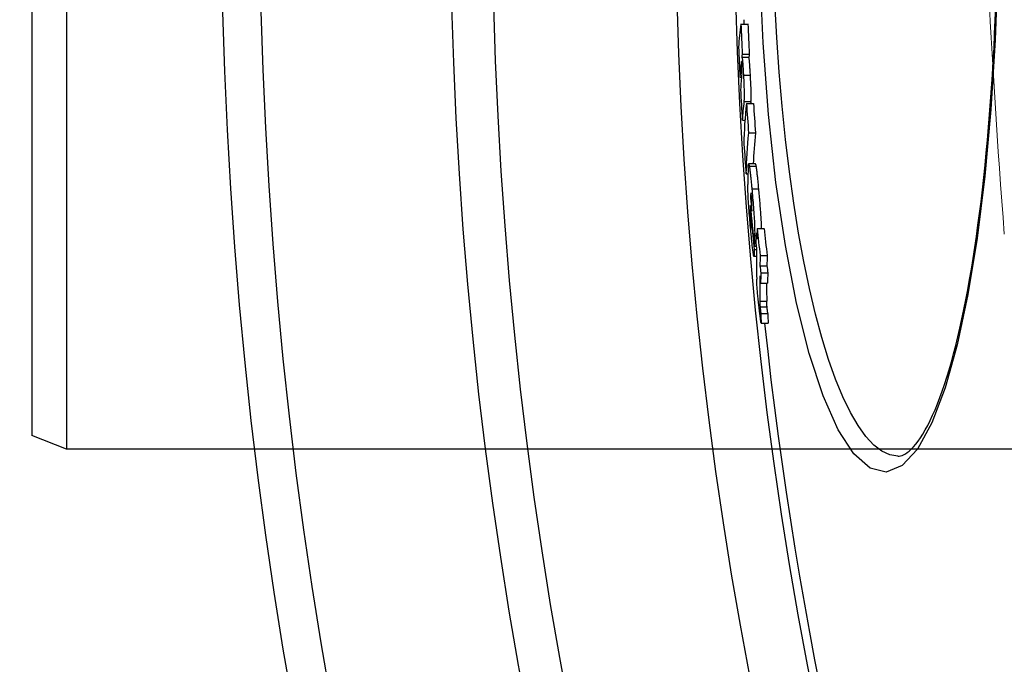
# Model space of a CAD drawing. Units: millimetres. Extents: x 3560 to 23633, y -2176 to 9064.
# Drawn here: x 19945 to 20087, y 1464 to 1557 of the extents above; entities that cross this region are included whole.
import ezdxf

# ---------------------------------------------------------------- set-up
doc = ezdxf.new("R2010")
doc.units = ezdxf.units.MM
doc.layers.add('Viditelná tenká (ISO)', color=7, linetype='Continuous', lineweight=18)

msp = doc.modelspace()

# ---------------------------------------------------------------- linework, layer by layer
for p, q in [((19951.43, 1654.8), (19951.43, 1494.8)), ((19946.43, 1652.8), (19946.43, 1496.8)), ((20048.61, 1556.07), (20049.61, 1556.07)), ((20048.74, 1551.29), (20049.74, 1551.29)), ((20048.8, 1551.73), (20049.8, 1551.73)), ((20048.62, 1550.36), (20048.72, 1550.36)), ((20048.47, 1548.41), (20048.69, 1548.41)), ((20048.97, 1548.68), (20049.97, 1548.68)), ((20049.04, 1544.93), (20050.04, 1544.93)), ((20049.4, 1544.62), (20050.4, 1544.62)), ((20048.81, 1542.24), (20049.18, 1542.24)), ((20049.7, 1540.37), (20050.71, 1540.37)), ((20050.72, 1535.91), (20049.72, 1535.91)), ((20049.81, 1535.58), (20050.82, 1535.58)), ((20049.34, 1534.5), (20049.62, 1534.5)), ((20050.03, 1531.67), (20050.06, 1531.67)), ((20050.18, 1532.33), (20051.18, 1532.33)), ((20049.99, 1531), (20050.14, 1531)), ((20049.96, 1529.17), (20050.04, 1529.17)), ((20049.96, 1528.37), (20050.11, 1528.37)), ((20050.04, 1527.21), (20050.13, 1527.21)), ((20050.14, 1527.56), (20050.19, 1527.56)), ((20050.58, 1525.62), (20050.79, 1525.62)), ((20050.8, 1525.93), (20050.91, 1525.93)), ((20050.93, 1526.61), (20051.93, 1526.61)), ((20050.54, 1524.07), (20050.82, 1524.07)), ((20050.86, 1522.59), (20050.48, 1522.59)), ((20050.53, 1523.58), (20050.86, 1523.58)), ((20051.38, 1522.73), (20052.39, 1522.73)), ((20051.34, 1521.24), (20052.35, 1521.24)), ((20051.47, 1520.21), (20052.47, 1520.21)), ((20051.45, 1518.74), (20052.45, 1518.74)), ((20051.33, 1516.16), (20052.33, 1516.16)), ((20051.37, 1515.34), (20052.37, 1515.34)), ((20051.47, 1514.38), (20052.48, 1514.38)), ((20051.51, 1512.96), (20052.52, 1512.96)), ((19951.43, 1494.8), (19946.43, 1496.8)), ((20231.43, 1494.8), (19951.43, 1494.8)), ((20071.21, 1493.8), (20071.21, 1493.8))]:
    msp.add_line(p, q)
at = {"flags": 128}
for points in [[(20085.62, 1564.22), (20085.25, 1553.81), (20084.62, 1543.74), (20083.76, 1534.16), (20082.66, 1525.23), (20081.33, 1517.08), (20079.79, 1509.84), (20078.06, 1503.64), (20076.13, 1498.6), (20074.06, 1494.84), (20071.85, 1492.45), (20069.55, 1491.52), (20067.22, 1492.09), (20064.9, 1494.14), (20062.63, 1497.62), (20060.47, 1502.48), (20058.45, 1508.6), (20056.62, 1515.87), (20055.01, 1524.14), (20053.66, 1533.25), (20052.58, 1543.04), (20051.79, 1553.34), (20051.32, 1563.99)], [(20071.21, 1493.8), (20070.06, 1493.98), (20068.9, 1494.51), (20067.76, 1495.4), (20066.62, 1496.63), (20065.49, 1498.21), (20064.39, 1500.12), (20063.31, 1502.36), (20062.26, 1504.9), (20061.25, 1507.75), (20060.29, 1510.89), (20059.36, 1514.29), (20058.49, 1517.95), (20057.68, 1521.84), (20056.92, 1525.96), (20056.22, 1530.27), (20055.59, 1534.76), (20055.03, 1539.41), (20054.54, 1544.21), (20054.12, 1549.12), (20053.77, 1554.14), (20053.5, 1559.23)], [(20071.21, 1493.8), (20071.4, 1493.81), (20071.61, 1493.85), (20071.83, 1493.91), (20072.06, 1494.01), (20072.31, 1494.15), (20072.58, 1494.33), (20072.86, 1494.55), (20073.15, 1494.82), (20073.46, 1495.15), (20073.79, 1495.53), (20074.13, 1495.97), (20074.47, 1496.46), (20074.82, 1497), (20075.17, 1497.6), (20075.52, 1498.25), (20075.87, 1498.95), (20076.22, 1499.7), (20076.58, 1500.5), (20076.93, 1501.35), (20077.27, 1502.24), (20077.62, 1503.18), (20077.96, 1504.16), (20078.29, 1505.19), (20078.61, 1506.26), (20078.93, 1507.38), (20079.25, 1508.54), (20079.56, 1509.74), (20079.87, 1510.98), (20080.17, 1512.27), (20080.46, 1513.59), (20080.75, 1514.96), (20081.03, 1516.35), (20081.3, 1517.79), (20081.56, 1519.26), (20081.82, 1520.76), (20082.07, 1522.29), (20082.31, 1523.86), (20082.55, 1525.47), (20082.77, 1527.1), (20082.99, 1528.77), (20083.21, 1530.47), (20083.41, 1532.2), (20083.6, 1533.95), (20083.79, 1535.73), (20083.97, 1537.53), (20084.14, 1539.35), (20084.3, 1541.19), (20084.45, 1543.05), (20084.59, 1544.93), (20084.73, 1546.84), (20084.85, 1548.76), (20084.97, 1550.7), (20085.08, 1552.66), (20085.17, 1554.64), (20085.26, 1556.62), (20085.34, 1558.62)], [(20048.74, 1551.29), (20048.74, 1551.28), (20048.75, 1551.26), (20048.76, 1551.23), (20048.77, 1551.2), (20048.78, 1551.15), (20048.79, 1551.1), (20048.8, 1551.03), (20048.81, 1550.96), (20048.82, 1550.88), (20048.83, 1550.79), (20048.84, 1550.69), (20048.85, 1550.57), (20048.86, 1550.45), (20048.87, 1550.32), (20048.88, 1550.18), (20048.89, 1550.03), (20048.9, 1549.88), (20048.91, 1549.72), (20048.92, 1549.56), (20048.93, 1549.39), (20048.94, 1549.21), (20048.95, 1549.04), (20048.96, 1548.86), (20048.97, 1548.68)], [(20049.97, 1548.68), (20049.97, 1548.86), (20049.96, 1549.04), (20049.95, 1549.21), (20049.93, 1549.39), (20049.92, 1549.56), (20049.91, 1549.72), (20049.9, 1549.88), (20049.89, 1550.03), (20049.88, 1550.18), (20049.87, 1550.32), (20049.86, 1550.45), (20049.85, 1550.57), (20049.84, 1550.69), (20049.83, 1550.79), (20049.82, 1550.88), (20049.81, 1550.96), (20049.8, 1551.03), (20049.79, 1551.1), (20049.78, 1551.15), (20049.77, 1551.2), (20049.76, 1551.23), (20049.75, 1551.26), (20049.75, 1551.28), (20049.74, 1551.29)], [(20048.68, 1550.67), (20048.67, 1550.67), (20048.67, 1550.67), (20048.67, 1550.67), (20048.67, 1550.66), (20048.66, 1550.65), (20048.66, 1550.64), (20048.66, 1550.63), (20048.66, 1550.62), (20048.65, 1550.61), (20048.65, 1550.59), (20048.65, 1550.58), (20048.65, 1550.57), (20048.64, 1550.55), (20048.64, 1550.53), (20048.64, 1550.52), (20048.64, 1550.5), (20048.63, 1550.48), (20048.63, 1550.47), (20048.63, 1550.45), (20048.63, 1550.43), (20048.63, 1550.41), (20048.62, 1550.39), (20048.62, 1550.37), (20048.62, 1550.36)], [(20048.74, 1550.02), (20048.74, 1550.07), (20048.74, 1550.13), (20048.74, 1550.19), (20048.73, 1550.24), (20048.73, 1550.29), (20048.73, 1550.33), (20048.72, 1550.38), (20048.72, 1550.42), (20048.72, 1550.45), (20048.71, 1550.49), (20048.71, 1550.52), (20048.71, 1550.54), (20048.7, 1550.57), (20048.7, 1550.59), (20048.7, 1550.61), (20048.7, 1550.62), (20048.69, 1550.63), (20048.69, 1550.64), (20048.69, 1550.65), (20048.69, 1550.66), (20048.68, 1550.67), (20048.68, 1550.67), (20048.68, 1550.67), (20048.68, 1550.67)], [(20048.74, 1548.89), (20048.74, 1548.91), (20048.74, 1548.93), (20048.75, 1548.95), (20048.75, 1548.98), (20048.75, 1549), (20048.75, 1549.03), (20048.75, 1549.05), (20048.76, 1549.08), (20048.76, 1549.11), (20048.76, 1549.14), (20048.76, 1549.18), (20048.76, 1549.22), (20048.76, 1549.26), (20048.76, 1549.31), (20048.76, 1549.36), (20048.76, 1549.41), (20048.76, 1549.47), (20048.76, 1549.54), (20048.76, 1549.61), (20048.76, 1549.69), (20048.76, 1549.77), (20048.75, 1549.85), (20048.75, 1549.93), (20048.74, 1550.02)], [(20048.97, 1548.68), (20048.98, 1548.46), (20049, 1548.25), (20049.01, 1548.03), (20049.02, 1547.81), (20049.03, 1547.59), (20049.04, 1547.37), (20049.05, 1547.15), (20049.05, 1546.94), (20049.06, 1546.73), (20049.07, 1546.53), (20049.07, 1546.34), (20049.07, 1546.16), (20049.08, 1546), (20049.08, 1545.84), (20049.08, 1545.7), (20049.08, 1545.57), (20049.07, 1545.46), (20049.07, 1545.35), (20049.07, 1545.26), (20049.06, 1545.17), (20049.06, 1545.1), (20049.05, 1545.03), (20049.05, 1544.98), (20049.04, 1544.93)], [(20050.04, 1544.93), (20050.05, 1544.98), (20050.06, 1545.03), (20050.06, 1545.1), (20050.07, 1545.17), (20050.07, 1545.25), (20050.07, 1545.35), (20050.08, 1545.45), (20050.08, 1545.57), (20050.08, 1545.7), (20050.08, 1545.84), (20050.08, 1545.99), (20050.08, 1546.16), (20050.07, 1546.34), (20050.07, 1546.53), (20050.06, 1546.72), (20050.06, 1546.93), (20050.05, 1547.14), (20050.04, 1547.36), (20050.03, 1547.58), (20050.02, 1547.8), (20050.01, 1548.02), (20050, 1548.24), (20049.99, 1548.46), (20049.97, 1548.68)], [(20049.65, 1535.4), (20049.65, 1535.46), (20049.65, 1535.52), (20049.66, 1535.58), (20049.66, 1535.63), (20049.66, 1535.68), (20049.67, 1535.72), (20049.67, 1535.77), (20049.68, 1535.8), (20049.68, 1535.83), (20049.69, 1535.86), (20049.69, 1535.88), (20049.7, 1535.9), (20049.71, 1535.91), (20049.72, 1535.91), (20049.72, 1535.91), (20049.73, 1535.9), (20049.74, 1535.88), (20049.75, 1535.86), (20049.76, 1535.83), (20049.77, 1535.79), (20049.78, 1535.75), (20049.79, 1535.7), (20049.8, 1535.64), (20049.81, 1535.58)], [(20049.81, 1535.58), (20049.83, 1535.5), (20049.84, 1535.42), (20049.85, 1535.33), (20049.87, 1535.23), (20049.88, 1535.13), (20049.9, 1535.02), (20049.91, 1534.9), (20049.92, 1534.78), (20049.94, 1534.66), (20049.96, 1534.52), (20049.97, 1534.39), (20049.99, 1534.25), (20050, 1534.1), (20050.02, 1533.95), (20050.03, 1533.8), (20050.05, 1533.65), (20050.06, 1533.49), (20050.08, 1533.33), (20050.1, 1533.17), (20050.11, 1533), (20050.13, 1532.84), (20050.14, 1532.67), (20050.16, 1532.5), (20050.18, 1532.33)], [(20050.82, 1535.58), (20050.81, 1535.61), (20050.81, 1535.63), (20050.8, 1535.66), (20050.8, 1535.68), (20050.79, 1535.7), (20050.79, 1535.73), (20050.78, 1535.75), (20050.78, 1535.76), (20050.78, 1535.78), (20050.77, 1535.8), (20050.77, 1535.81), (20050.76, 1535.83), (20050.76, 1535.84), (20050.75, 1535.85), (20050.75, 1535.86), (20050.75, 1535.87), (20050.74, 1535.88), (20050.74, 1535.89), (20050.74, 1535.9), (20050.73, 1535.9), (20050.73, 1535.9), (20050.73, 1535.91), (20050.72, 1535.91), (20050.72, 1535.91)], [(20051.18, 1532.33), (20051.16, 1532.5), (20051.15, 1532.67), (20051.13, 1532.84), (20051.12, 1533), (20051.1, 1533.17), (20051.08, 1533.33), (20051.07, 1533.49), (20051.05, 1533.65), (20051.04, 1533.8), (20051.02, 1533.95), (20051.01, 1534.1), (20050.99, 1534.25), (20050.97, 1534.39), (20050.96, 1534.52), (20050.94, 1534.66), (20050.93, 1534.78), (20050.91, 1534.9), (20050.9, 1535.02), (20050.88, 1535.13), (20050.87, 1535.23), (20050.86, 1535.33), (20050.84, 1535.42), (20050.83, 1535.5), (20050.82, 1535.58)], [(20050.05, 1526.12), (20050.02, 1526.44), (20049.99, 1526.77), (20049.96, 1527.11), (20049.93, 1527.45), (20049.9, 1527.79), (20049.87, 1528.14), (20049.84, 1528.48), (20049.81, 1528.83), (20049.79, 1529.18), (20049.76, 1529.53), (20049.74, 1529.87), (20049.71, 1530.2), (20049.69, 1530.53), (20049.67, 1530.84), (20049.66, 1531.13), (20049.64, 1531.41), (20049.63, 1531.66), (20049.62, 1531.9), (20049.61, 1532.12), (20049.6, 1532.33), (20049.6, 1532.51), (20049.6, 1532.68), (20049.6, 1532.83), (20049.6, 1532.97)], [(20050.03, 1531.67), (20050.03, 1531.66), (20050.03, 1531.64), (20050.02, 1531.63), (20050.02, 1531.61), (20050.02, 1531.58), (20050.02, 1531.56), (20050.02, 1531.53), (20050.01, 1531.51), (20050.01, 1531.48), (20050.01, 1531.45), (20050.01, 1531.42), (20050.01, 1531.39), (20050.01, 1531.36), (20050, 1531.33), (20050, 1531.3), (20050, 1531.27), (20050, 1531.23), (20050, 1531.2), (20050, 1531.17), (20050, 1531.13), (20050, 1531.1), (20050, 1531.07), (20049.99, 1531.03), (20049.99, 1531)], [(20050.13, 1531.16), (20050.12, 1531.22), (20050.12, 1531.27), (20050.11, 1531.32), (20050.1, 1531.37), (20050.1, 1531.42), (20050.09, 1531.46), (20050.09, 1531.5), (20050.08, 1531.54), (20050.08, 1531.57), (20050.07, 1531.6), (20050.07, 1531.62), (20050.07, 1531.64), (20050.06, 1531.66), (20050.06, 1531.67), (20050.06, 1531.68), (20050.05, 1531.69), (20050.05, 1531.7), (20050.05, 1531.7), (20050.04, 1531.7), (20050.04, 1531.7), (20050.04, 1531.69), (20050.04, 1531.69), (20050.03, 1531.68), (20050.03, 1531.67)], [(20050.19, 1530.01), (20050.19, 1530.04), (20050.19, 1530.07), (20050.19, 1530.11), (20050.18, 1530.14), (20050.18, 1530.18), (20050.18, 1530.22), (20050.18, 1530.26), (20050.18, 1530.3), (20050.18, 1530.35), (20050.18, 1530.39), (20050.18, 1530.44), (20050.17, 1530.49), (20050.17, 1530.54), (20050.17, 1530.59), (20050.17, 1530.65), (20050.16, 1530.7), (20050.16, 1530.76), (20050.15, 1530.82), (20050.15, 1530.88), (20050.15, 1530.93), (20050.14, 1530.99), (20050.14, 1531.05), (20050.13, 1531.11), (20050.13, 1531.16)], [(20050.18, 1532.33), (20050.21, 1532.01), (20050.24, 1531.68), (20050.27, 1531.35), (20050.29, 1531.02), (20050.32, 1530.68), (20050.35, 1530.34), (20050.38, 1530), (20050.41, 1529.66), (20050.43, 1529.32), (20050.46, 1528.98), (20050.48, 1528.64), (20050.5, 1528.32), (20050.52, 1528), (20050.54, 1527.7), (20050.55, 1527.41), (20050.56, 1527.14), (20050.57, 1526.89), (20050.58, 1526.66), (20050.58, 1526.44), (20050.58, 1526.25), (20050.59, 1526.07), (20050.58, 1525.9), (20050.58, 1525.75), (20050.58, 1525.62)], [(20051.58, 1526.61), (20051.58, 1526.78), (20051.57, 1526.97), (20051.57, 1527.16), (20051.56, 1527.36), (20051.55, 1527.58), (20051.54, 1527.8), (20051.52, 1528.03), (20051.51, 1528.27), (20051.49, 1528.52), (20051.48, 1528.77), (20051.46, 1529.02), (20051.44, 1529.28), (20051.42, 1529.54), (20051.4, 1529.8), (20051.38, 1530.06), (20051.36, 1530.32), (20051.34, 1530.58), (20051.31, 1530.83), (20051.29, 1531.09), (20051.27, 1531.34), (20051.25, 1531.59), (20051.23, 1531.84), (20051.2, 1532.09), (20051.18, 1532.33)], [(20050.17, 1529.12), (20050.17, 1529.15), (20050.17, 1529.19), (20050.17, 1529.22), (20050.17, 1529.25), (20050.17, 1529.28), (20050.17, 1529.32), (20050.18, 1529.35), (20050.18, 1529.39), (20050.18, 1529.42), (20050.18, 1529.46), (20050.18, 1529.49), (20050.18, 1529.53), (20050.18, 1529.56), (20050.18, 1529.6), (20050.18, 1529.63), (20050.18, 1529.67), (20050.18, 1529.71), (20050.18, 1529.75), (20050.19, 1529.79), (20050.19, 1529.84), (20050.19, 1529.88), (20050.19, 1529.92), (20050.19, 1529.96), (20050.19, 1530.01)], [(20049.96, 1529.17), (20049.96, 1529.14), (20049.96, 1529.11), (20049.96, 1529.08), (20049.96, 1529.05), (20049.96, 1529.02), (20049.96, 1528.99), (20049.96, 1528.96), (20049.96, 1528.92), (20049.96, 1528.89), (20049.96, 1528.86), (20049.96, 1528.83), (20049.96, 1528.79), (20049.96, 1528.76), (20049.96, 1528.73), (20049.96, 1528.7), (20049.96, 1528.66), (20049.96, 1528.63), (20049.96, 1528.59), (20049.96, 1528.55), (20049.96, 1528.52), (20049.96, 1528.48), (20049.96, 1528.44), (20049.96, 1528.41), (20049.96, 1528.37)], [(20049.96, 1528.37), (20049.96, 1528.34), (20049.97, 1528.3), (20049.97, 1528.26), (20049.97, 1528.22), (20049.97, 1528.18), (20049.97, 1528.14), (20049.98, 1528.1), (20049.98, 1528.05), (20049.98, 1528.01), (20049.98, 1527.96), (20049.99, 1527.91), (20049.99, 1527.86), (20049.99, 1527.8), (20050, 1527.75), (20050, 1527.7), (20050.01, 1527.64), (20050.01, 1527.59), (20050.02, 1527.53), (20050.02, 1527.48), (20050.02, 1527.42), (20050.03, 1527.37), (20050.03, 1527.32), (20050.04, 1527.26), (20050.04, 1527.21)], [(20050.04, 1527.21), (20050.05, 1527.14), (20050.06, 1527.07), (20050.06, 1527), (20050.07, 1526.93), (20050.08, 1526.88), (20050.08, 1526.82), (20050.09, 1526.78), (20050.1, 1526.74), (20050.1, 1526.71), (20050.11, 1526.68), (20050.11, 1526.67), (20050.11, 1526.66), (20050.12, 1526.65), (20050.12, 1526.65), (20050.12, 1526.66), (20050.12, 1526.67), (20050.13, 1526.68), (20050.13, 1526.7), (20050.13, 1526.72), (20050.13, 1526.74), (20050.13, 1526.76), (20050.13, 1526.79), (20050.13, 1526.82), (20050.13, 1526.85)], [(20050.48, 1522.6), (20050.47, 1522.62), (20050.45, 1522.66), (20050.44, 1522.71), (20050.43, 1522.78), (20050.42, 1522.86), (20050.4, 1522.95), (20050.38, 1523.06), (20050.37, 1523.17), (20050.35, 1523.31), (20050.33, 1523.45), (20050.31, 1523.6), (20050.29, 1523.76), (20050.27, 1523.93), (20050.25, 1524.1), (20050.23, 1524.29), (20050.21, 1524.47), (20050.19, 1524.67), (20050.17, 1524.86), (20050.15, 1525.07), (20050.13, 1525.27), (20050.11, 1525.48), (20050.09, 1525.69), (20050.07, 1525.9), (20050.05, 1526.12)], [(20050.53, 1523.58), (20050.53, 1523.52), (20050.53, 1523.46), (20050.53, 1523.39), (20050.53, 1523.33), (20050.53, 1523.27), (20050.53, 1523.2), (20050.53, 1523.14), (20050.52, 1523.09), (20050.52, 1523.03), (20050.52, 1522.98), (20050.52, 1522.93), (20050.52, 1522.88), (20050.52, 1522.83), (20050.51, 1522.79), (20050.51, 1522.75), (20050.51, 1522.71), (20050.5, 1522.68), (20050.5, 1522.65), (20050.5, 1522.63), (20050.49, 1522.61), (20050.49, 1522.6), (20050.49, 1522.6), (20050.48, 1522.6), (20050.48, 1522.6)], [(20051.27, 1514.85), (20051.25, 1515.05), (20051.22, 1515.26), (20051.2, 1515.47), (20051.17, 1515.68), (20051.15, 1515.9), (20051.13, 1516.11), (20051.1, 1516.33), (20051.08, 1516.56), (20051.06, 1516.78), (20051.04, 1517), (20051.01, 1517.22), (20051, 1517.43), (20050.98, 1517.64), (20050.96, 1517.84), (20050.95, 1518.03), (20050.93, 1518.21), (20050.92, 1518.38), (20050.91, 1518.54), (20050.9, 1518.69), (20050.9, 1518.83), (20050.89, 1518.96), (20050.89, 1519.08), (20050.88, 1519.2), (20050.88, 1519.3)], [(20051.33, 1516.16), (20051.33, 1516.13), (20051.33, 1516.1), (20051.33, 1516.07), (20051.33, 1516.04), (20051.33, 1516.01), (20051.33, 1515.98), (20051.33, 1515.95), (20051.33, 1515.92), (20051.34, 1515.89), (20051.34, 1515.86), (20051.34, 1515.82), (20051.34, 1515.79), (20051.34, 1515.76), (20051.34, 1515.73), (20051.34, 1515.7), (20051.34, 1515.67), (20051.35, 1515.63), (20051.35, 1515.59), (20051.35, 1515.56), (20051.35, 1515.52), (20051.35, 1515.48), (20051.36, 1515.43), (20051.36, 1515.39), (20051.37, 1515.34)], [(20052.37, 1515.34), (20052.37, 1515.39), (20052.36, 1515.43), (20052.36, 1515.48), (20052.36, 1515.52), (20052.36, 1515.56), (20052.35, 1515.59), (20052.35, 1515.63), (20052.35, 1515.67), (20052.35, 1515.7), (20052.35, 1515.73), (20052.35, 1515.76), (20052.34, 1515.79), (20052.34, 1515.82), (20052.34, 1515.86), (20052.34, 1515.89), (20052.34, 1515.92), (20052.34, 1515.95), (20052.34, 1515.98), (20052.34, 1516.01), (20052.34, 1516.04), (20052.34, 1516.07), (20052.34, 1516.1), (20052.34, 1516.13), (20052.33, 1516.16)], [(20051.51, 1512.96), (20051.51, 1512.99), (20051.5, 1513.04), (20051.49, 1513.09), (20051.49, 1513.14), (20051.48, 1513.2), (20051.47, 1513.27), (20051.46, 1513.34), (20051.45, 1513.41), (20051.44, 1513.49), (20051.43, 1513.57), (20051.42, 1513.66), (20051.41, 1513.74), (20051.4, 1513.83), (20051.38, 1513.92), (20051.37, 1514.01), (20051.36, 1514.11), (20051.35, 1514.2), (20051.34, 1514.3), (20051.33, 1514.39), (20051.31, 1514.49), (20051.3, 1514.58), (20051.29, 1514.67), (20051.28, 1514.76), (20051.27, 1514.85)], [(20051.37, 1515.34), (20051.37, 1515.32), (20051.37, 1515.3), (20051.37, 1515.28), (20051.37, 1515.25), (20051.38, 1515.22), (20051.38, 1515.2), (20051.38, 1515.17), (20051.39, 1515.14), (20051.39, 1515.11), (20051.39, 1515.07), (20051.4, 1515.04), (20051.4, 1515), (20051.41, 1514.96), (20051.41, 1514.92), (20051.42, 1514.88), (20051.42, 1514.84), (20051.43, 1514.79), (20051.43, 1514.74), (20051.44, 1514.69), (20051.44, 1514.63), (20051.45, 1514.57), (20051.46, 1514.51), (20051.47, 1514.45), (20051.47, 1514.38)], [(20052.48, 1514.38), (20052.47, 1514.45), (20052.47, 1514.51), (20052.46, 1514.57), (20052.45, 1514.63), (20052.44, 1514.68), (20052.44, 1514.73), (20052.43, 1514.78), (20052.43, 1514.83), (20052.42, 1514.87), (20052.42, 1514.92), (20052.41, 1514.96), (20052.41, 1515), (20052.4, 1515.03), (20052.4, 1515.07), (20052.4, 1515.1), (20052.39, 1515.13), (20052.39, 1515.16), (20052.39, 1515.19), (20052.38, 1515.22), (20052.38, 1515.25), (20052.38, 1515.27), (20052.38, 1515.3), (20052.37, 1515.32), (20052.37, 1515.34)]]:
    msp.add_lwpolyline(points, dxfattribs=at)
for radius in [660.5, 654.97, 627.48, 621.44, 595, 595, 586.54]:
    msp.add_circle((20634.24, 1574.8), radius)
for start, end in [(181.77238, 181.83316), (186.06298, 211.60812)]:
    msp.add_arc((20634.24, 1574.8), 585.5, start, end)
for centre, major_axis, ratio, start_param, end_param in [((20742.74, 1551.31), (-694.51, 0), 0.210025, 6.250568, 6.273329), ((20638.49, 1578.98), (-590.35, 0), 0.977696, 0.0397, 0.047231), ((20638.49, 1578.98), (-589.35, 0), 0.977696, 0.039766, 0.047309), ((20638.49, 1576.18), (-590.7, 0), 0.977696, 0.040582, 0.048109), ((20742.75, 1547.01), (-694.32, 0), 0.210025, 6.250812, 6.253782), ((20742.75, 1547.01), (-693.31, 0), 0.210025, 6.250768, 6.253742), ((20742.71, 1547.01), (-694.27, 0), 0.210025, 6.260217, 6.27358), ((20742.7, 1545.27), (-694.17, 0), 0.210025, 6.258336, 6.273681), ((20638.48, 1576.18), (-590.7, 0), 0.977696, 0.051145, 0.058801), ((20742.68, 1540.89), (-693.9, 0), 0.210025, 6.255507, 6.273936), ((20737.09, 1537.98), (-688.06, 0), 0.293655, 6.250295, 6.279368), ((20642.59, 1580.96), (-594.4, 0), 0.955912, 0.064002, 0.071492), ((20742.67, 1540.89), (-692.9, 0), 0.210025, 6.25547, 6.257578), ((20642.59, 1580.96), (-593.4, 0), 0.955912, 0.064108, 0.07161), ((20737.06, 1533.8), (-687.73, 0), 0.293655, 6.250627, 6.279714), ((20737.06, 1533.8), (-686.72, 0), 0.293655, 6.250585, 6.272734), ((20642.57, 1575.98), (-594.81, 0), 0.955912, 0.065526, 0.073011), ((20730.13, 1532.15), (-680.54, 0), 0.372771, 6.270375, 6.279967), ((20730.08, 1528.21), (-680.13, 0), 0.372771, 6.276436, 6.279431), ((20647.72, 1577.34), (-599.94, 0), 0.927923, 0.085273, 0.095828), ((20647.74, 1578.26), (-599.91, 0), 0.927923, 0.084999, 0.088387), ((20730.05, 1526.39), (-679.92, 0), 0.372771, 6.278561, 6.281358), ((20647.71, 1576.92), (-599.94, 0), 0.927923, 0.088785, 0.095954), ((20730.08, 1522.52), (-679.55, 0), 0.372771, 6.270938, 6.277041), ((20721.65, 1522.83), (-670.89, 0), 0.453283, 6.272991, 6.27782), ((20654.38, 1579.28), (-606.55, 0), 0.891367, 0.09883, 0.100334), ((20721.7, 1522.05), (-670.84, 0), 0.453283, 6.26819, 6.273093), ((20654.38, 1580.56), (-606.48, 0), 0.891367, 0.099972, 0.107193), ((20654.37, 1580.56), (-605.47, 0), 0.891367, 0.100136, 0.107369), ((20654.37, 1578), (-606.58, 0), 0.891367, 0.099189, 0.100694), ((20721.53, 1522.05), (-670.68, 0), 0.453283, 6.277922, 6.292228), ((20721.68, 1518.32), (-670.37, 0), 0.453283, 6.268674, 6.27358), ((20721.68, 1518.32), (-669.36, 0), 0.453283, 6.268665, 6.273578), ((20654.34, 1579.27), (-606.5, 0), 0.891367, 0.107559, 0.109472), ((20654.33, 1579.27), (-605.49, 0), 0.891367, 0.107734, 0.10965), ((20721.52, 1518.32), (-670.21, 0), 0.453283, 6.278413, 6.290294), ((20654.32, 1578), (-606.53, 0), 0.891367, 0.107914, 0.109827), ((20721.62, 1517.33), (-670.18, 0), 0.453283, 6.273709, 6.278543), ((20721.61, 1517.33), (-669.17, 0), 0.453283, 6.273708, 6.278548), ((20721.51, 1518.32), (-669.2, 0), 0.453283, 6.281807, 6.290317), ((20720.56, 1517.6), (-669.12, 0), 0.460345, 0.010458, 0.015079), ((20720.55, 1517.61), (-668.1, 0), 0.460345, 0.010486, 0.015115)]:
    msp.add_ellipse(centre, major_axis=major_axis, ratio=ratio, start_param=start_param, end_param=end_param)
at = {"layer": 'Viditelná tenká (ISO)', "flags": 128}
msp.add_lwpolyline([(20084.41, 1558.76), (20084.54, 1556.42), (20084.67, 1554.09), (20084.8, 1551.75), (20084.94, 1549.4), (20085.08, 1547.05), (20085.23, 1544.71), (20085.38, 1542.35), (20085.54, 1540), (20085.7, 1537.65), (20085.86, 1535.29), (20086.03, 1532.93), (20086.2, 1530.56), (20086.38, 1528.19), (20086.56, 1525.81)], dxfattribs=at)
at = {"layer": 'Viditelná tenká (ISO)'}
msp.add_arc((20634.24, 1574.8), 744.51, 183.77289, 247.67716, dxfattribs=at)

doc.saveas('drawing.dxf')
